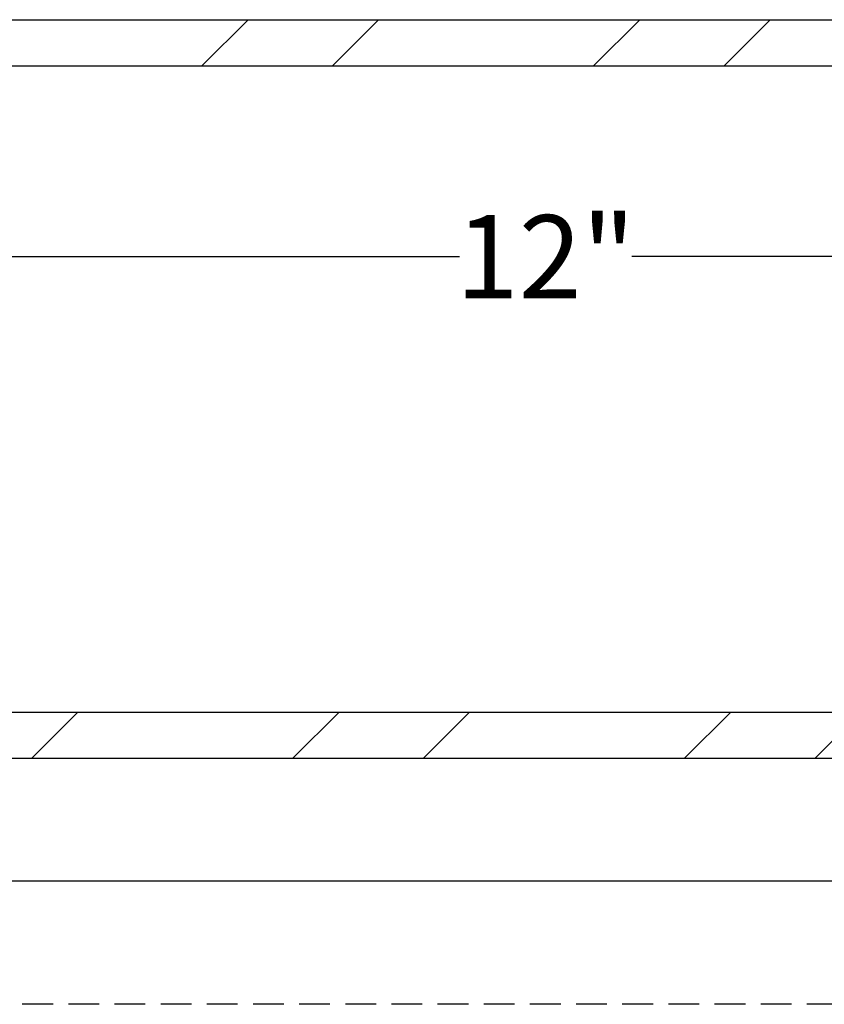
# Model space of a CAD drawing. Units: inches. Extents: x 149 to 307, y -6 to 101.
# Drawn here: x 221 to 228, y 83 to 91 of the extents above; entities that cross this region are included whole.
import ezdxf

# ---------------------------------------------------------------- set-up
doc = ezdxf.new("R2010")
doc.units = ezdxf.units.IN
doc.header["$MEASUREMENT"] = 0
doc.linetypes.add('HIDDEN', pattern=[0.375, 0.25, -0.125])
doc.layers.get('Defpoints').update_dxf_attribs({"color": 2})
doc.styles.add('ILI Dim', font='GOTHIC.TTF')
doc.dimstyles.new('ILI Stnd', dxfattribs={"dimtxt": 0.3, "dimasz": 0.3, "dimexe": 0.2, "dimexo": 0.2, "dimgap": 0.05, "dimtad": 0, "dimdec": 5, "dimzin": 0, "dimdsep": 46, "dimlunit": 5, "dimtxsty": 'ILI Dim', "dimcen": 0.05, "dimclrd": 252, "dimclre": 252, "dimclrt": 256, "dimadec": 0, "dimazin": 0, "dimtfac": 1, "dimtdec": 5, "dimtofl": 0, "dimtmove": 0, "dimatfit": 0, "dimfxl": 1, "dimfrac": 2, "dimtolj": 1, "dimtzin": 0, "dimlwd": -1, "dimlwe": -1, "dimarcsym": 0})

# ---------------------------------------------------------------- blocks, each defined once
blk = doc.blocks.new('*D211')
at = {"color": 252, "transparency": 16777216}
for p, q in [((219.5424, 85.0592), (219.5424, 89.2145)), ((231.5424, 85.0592), (231.5424, 89.2145)), ((220.2174, 88.7645), (224.8417, 88.7645)), ((230.8674, 88.7645), (226.2432, 88.7645))]:
    blk.add_line(p, q, dxfattribs=at)
for points in [[(220.2174, 88.877), (220.2174, 88.652), (219.5424, 88.7645)], [(230.8674, 88.877), (230.8674, 88.652), (231.5424, 88.7645)]]:
    blk.add_solid(points, dxfattribs=at)
at = {"layer": 'Defpoints', "color": 0, "transparency": 16777216}
for p in [(231.5424, 88.7645), (219.5424, 84.6092), (231.5424, 84.6092)]:
    blk.add_point(p, dxfattribs=at)
at = {"transparency": 16777216, "insert": (225.5424, 88.7645), "char_height": 0.675, "attachment_point": 5, "style": 'ILI Dim'}
blk.add_mtext('\\A1;12"', dxfattribs=at)

msp = doc.modelspace()

# ---------------------------------------------------------------- hatches: boundary and pattern name
h = msp.add_hatch()
h.set_pattern_fill('ANSI32', color=33, scale=6)
h.set_pattern_definition([(45, (2.9332, 10.505), (-1.59099, 1.59099), []), (45, (3.9939, 10.505), (-1.59099, 1.59099), [])])
h.paths.add_polyline_path([(163.165118, 85.064769), (163.165118, 84.689769), (266.332583, 84.689769), (266.332583, 85.064769)])
h.paths.add_polyline_path([(266.332583, 90.314769), (266.332583, 90.689769), (163.165118, 90.689769), (163.165118, 90.314769)])

# ---------------------------------------------------------------- linework, layer by layer
at = {"color": 33}
for p, q in [((163.165118, 90.689769), (266.332583, 90.689769)), ((163.165118, 90.314769), (266.332583, 90.314769)), ((163.165118, 85.064769), (266.332583, 85.064769)), ((163.165118, 84.689769), (266.332583, 84.689769))]:
    msp.add_line(p, q, dxfattribs=at)
for p, q in [((173.669568, 84.689769), (253.415329, 84.689769)), ((253.415329, 83.69018), (173.669568, 83.69018))]:
    msp.add_line(p, q)
at = {"color": 252, "linetype": 'HIDDEN'}
msp.add_line((253.415329, 82.69018), (173.669568, 82.69018), dxfattribs=at)

# ---------------------------------------------------------------- dimensions: what is measured, and where the dimension line sits
dim = msp.add_linear_dim(base=(231.542449, 88.764495), p1=(219.542449, 84.60918), p2=(231.542449, 84.60918), dimstyle='ILI Stnd', override={"dimscale": 2.25, "dimpost": '"'})
dim.commit()
dim.dimension.update_dxf_attribs({"geometry": '*D211', "text_midpoint": (225.542449, 88.764495)})

doc.saveas('drawing.dxf')
